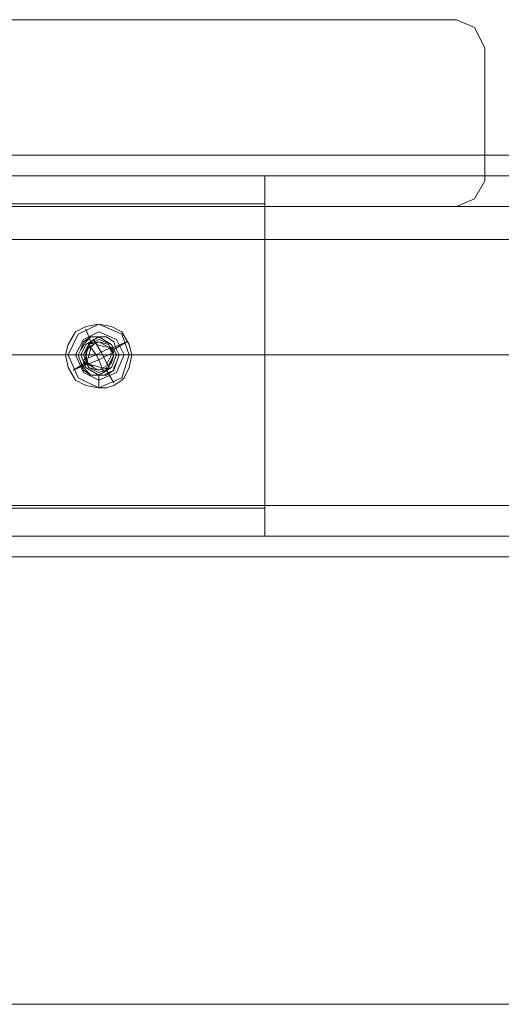
# Model space of a CAD drawing. Units: millimetres. Extents: x -20 to 4107, y -59 to 3090.
# Drawn here: x 1694 to 1766, y 1418 to 1566 of the extents above; entities that cross this region are included whole.
import ezdxf

# ---------------------------------------------------------------- set-up
doc = ezdxf.new("R2010")
doc.units = ezdxf.units.MM
doc.layers.add('robinia stolpe', color=32, linetype='Continuous', lineweight=9)
doc.layers.add('stål', color=253, linetype='Continuous', lineweight=9)

msp = doc.modelspace()

# ---------------------------------------------------------------- linework, layer by layer
at = {"layer": 'robinia stolpe', "flags": 128}
for points in [[(1647.7, 1566.12), (1759.4, 1566.12), (1647.7, 1566.12)], [(1759.4, 1566.12), (1762.1, 1564.97), (1763.64, 1561.89), (1762.1, 1564.97)], [(1763.64, 1561.89), (1763.64, 1541.86), (1763.64, 1561.89)], [(1763.64, 1541.86), (1762.1, 1539.16), (1759.4, 1538), (1762.1, 1539.16)], [(2468.12, 1538), (2468.12, 1492.94), (2512.8, 1492.94), (2512.8, 1457.89), (2511.65, 1447.49), (2507.41, 1437.86), (2501.25, 1429.77), (2492.77, 1423.22), (2483.15, 1419.37), (2473.13, 1417.83), (1683.53, 1417.83), (1673.13, 1419.37), (1663.5, 1423.22), (1655.41, 1429.77), (1648.86, 1437.86), (1645.01, 1447.49), (1643.47, 1457.89), (1643.47, 1492.94), (1688.53, 1492.94), (1688.53, 1538)], [(2473.13, 1417.83), (1683.53, 1417.83), (1673.13, 1419.37), (1663.5, 1423.22), (1655.41, 1429.77), (1648.86, 1437.86), (1645.01, 1447.49), (1643.47, 1457.89), (1643.47, 1492.94), (1688.53, 1492.94), (1688.53, 1538), (2468.12, 1538), (2468.12, 1492.94), (2512.8, 1492.94), (2512.8, 1457.89), (2511.65, 1447.49), (2507.41, 1437.86), (2501.25, 1429.77), (2492.77, 1423.22), (2483.15, 1419.37)], [(2468.12, 1538), (2468.12, 1492.94), (2512.8, 1492.94), (2512.8, 1457.89), (2511.65, 1447.49), (2507.41, 1437.86), (2501.25, 1429.77), (2492.77, 1423.22), (2483.15, 1419.37), (2473.13, 1417.83), (1683.53, 1417.83), (1673.13, 1419.37), (1663.5, 1423.22), (1655.41, 1429.77), (1648.86, 1437.86), (1645.01, 1447.49), (1643.47, 1457.89), (1643.47, 1492.94), (1688.53, 1492.94), (1688.53, 1538)], [(2473.13, 1417.83), (1683.53, 1417.83), (1673.13, 1419.37), (1663.5, 1423.22), (1655.41, 1429.77), (1648.86, 1437.86), (1645.01, 1447.49), (1643.47, 1457.89), (1643.47, 1492.94), (1688.53, 1492.94), (1688.53, 1538), (2468.12, 1538), (2468.12, 1492.94), (2512.8, 1492.94), (2512.8, 1457.89), (2511.65, 1447.49), (2507.41, 1437.86), (2501.25, 1429.77), (2492.77, 1423.22), (2483.15, 1419.37)], [(1759.4, 1538), (1647.7, 1538), (1759.4, 1538)], [(2468.12, 1538), (2468.12, 1492.94), (1688.53, 1492.94), (2468.12, 1492.94)], [(1688.53, 1538), (2468.12, 1538), (1688.53, 1538)], [(2468.12, 1538), (2468.12, 1492.94), (1688.53, 1492.94), (2468.12, 1492.94)], [(1688.53, 1538), (2468.12, 1538), (1688.53, 1538)]]:
    msp.add_lwpolyline(points, close=True, dxfattribs=at)
msp.add_lwpolyline([(2512.8, 1533), (2512.8, 1538), (1643.47, 1538), (1643.47, 1492.94), (2512.8, 1492.94), (2512.8, 1538), (1643.47, 1538), (1643.47, 1533), (1643.47, 1492.94), (2512.8, 1492.94), (2512.8, 1533), (1643.47, 1533)], dxfattribs=at)
at = {"layer": 'stål', "flags": 128}
for points in [[(1670.43, 1545.71), (1670.43, 1544.55), (1670.43, 1541.47), (1670.43, 1536.85), (1670.43, 1530.69), (1670.43, 1523.37), (1670.43, 1515.66), (1670.43, 1507.58), (1670.43, 1500.26), (1670.43, 1494.1), (1670.43, 1489.47), (1670.43, 1486.39), (1670.43, 1485.24), (2347.95, 1485.24)], [(1670.43, 1486.39), (1670.43, 1489.47), (1670.43, 1494.1), (1670.43, 1500.26), (1670.43, 1507.58), (1670.43, 1515.66), (1670.43, 1523.37), (1670.43, 1530.69), (1670.43, 1536.85), (1670.43, 1541.47), (1670.43, 1544.55), (1670.43, 1545.71), (2347.95, 1545.71)], [(1730.52, 1488.32), (1730.52, 1489.86), (1730.52, 1493.71), (1730.52, 1499.49), (1730.52, 1507.19), (1730.52, 1515.66), (1730.52, 1523.75), (1730.52, 1531.46), (1730.52, 1537.23), (1730.52, 1541.09), (1730.52, 1542.63), (1640.77, 1542.63), (1640.77, 1541.09), (1640.77, 1537.23), (1640.77, 1531.46), (1640.77, 1523.75), (1640.77, 1515.66), (1640.77, 1507.19), (1640.77, 1499.49), (1640.77, 1493.71), (1640.77, 1489.86)], [(1730.52, 1541.09), (1730.52, 1537.23), (1730.52, 1531.46), (1730.52, 1523.75), (1730.52, 1515.66), (1730.52, 1507.19), (1730.52, 1499.49), (1730.52, 1493.71), (1730.52, 1489.86), (1730.52, 1488.32), (1640.77, 1488.32), (1640.77, 1489.86), (1640.77, 1493.71), (1640.77, 1499.49), (1640.77, 1507.19), (1640.77, 1515.66), (1640.77, 1523.75), (1640.77, 1531.46), (1640.77, 1537.23), (1640.77, 1541.09), (1640.77, 1542.63)], [(1670.43, 1488.32), (1670.43, 1489.47), (1670.43, 1493.32), (1670.43, 1499.49), (1670.43, 1507.19), (1670.43, 1515.66), (1670.43, 1523.75), (1670.43, 1531.46), (1670.43, 1537.62), (1670.43, 1541.47), (1670.43, 1542.63), (2347.95, 1542.63)], [(1670.43, 1541.47), (1670.43, 1537.62), (1670.43, 1531.46), (1670.43, 1523.75), (1670.43, 1515.66), (1670.43, 1507.19), (1670.43, 1499.49), (1670.43, 1493.32), (1670.43, 1489.47), (1670.43, 1488.32), (2347.95, 1488.32)], [(1640.77, 1538.39), (1730.52, 1538.39), (1730.52, 1537.23), (1730.52, 1534.15), (1730.52, 1529.15), (1730.52, 1522.6), (1730.52, 1515.66), (1730.52, 1508.35), (1730.52, 1501.8), (1730.52, 1496.79), (1730.52, 1493.71), (1730.52, 1492.55), (1640.77, 1492.55)], [(1730.52, 1493.71), (1730.52, 1496.79), (1730.52, 1501.8), (1730.52, 1508.35), (1730.52, 1515.66), (1730.52, 1522.6), (1730.52, 1529.15), (1730.52, 1534.15), (1730.52, 1537.23), (1730.52, 1538.39)], [(1703.94, 1517.21), (1705.09, 1515.66), (1705.87, 1516.05), (1704.71, 1517.98)], [(1705.09, 1517.21), (1706.64, 1516.82)], [(1707.79, 1516.82), (1709.72, 1517.59), (1707.79, 1516.44)], [(1640.77, 1515.66), (1730.52, 1515.66)], [(1640.77, 1515.66), (1730.52, 1515.66)], [(1710.49, 1515.66), (2347.95, 1515.66), (1670.43, 1515.66), (1700.47, 1515.66)], [(1702.4, 1515.66), (1670.43, 1515.66), (2347.95, 1515.66), (1708.56, 1515.66)], [(1703.55, 1514.12), (1705.48, 1514.89), (1705.09, 1515.66), (1703.17, 1514.89)], [(1703.94, 1515.28), (1704.32, 1516.82)], [(1707.41, 1516.82), (1705.87, 1516.05), (1706.25, 1515.28), (1707.79, 1516.05)], [(1707.41, 1515.66), (1706.64, 1514.12)], [(1703.55, 1514.12), (1701.63, 1513.35), (1703.55, 1514.51)], [(1705.87, 1513.74), (1704.32, 1514.12)], [(1707.02, 1513.74), (1706.25, 1515.28), (1705.48, 1514.89), (1706.25, 1512.97)], [(1705.48, 1510.66), (1705.48, 1512.58)]]:
    msp.add_lwpolyline(points, dxfattribs=at)
for points in [[(1705.48, 1510.66), (1703.55, 1511.04), (1702.01, 1511.81), (1700.86, 1513.74), (1700.47, 1515.66), (1700.86, 1517.21), (1702.01, 1519.13), (1703.55, 1519.9), (1705.48, 1520.29), (1707.41, 1519.9), (1708.95, 1519.13), (1710.1, 1517.21), (1710.49, 1515.66), (1710.1, 1513.74), (1709.33, 1512.2), (1708.95, 1511.81), (1707.79, 1511.04), (1706.64, 1510.66), (1705.48, 1510.66)], [(1700.86, 1515.66), (1702.4, 1518.75), (1705.48, 1520.29), (1708.95, 1518.75), (1710.1, 1515.66), (1708.95, 1512.2), (1705.48, 1510.66), (1702.4, 1512.2), (1700.86, 1515.66)], [(1700.86, 1515.66), (1702.4, 1518.75), (1705.48, 1520.29), (1708.95, 1518.75), (1710.1, 1515.66), (1708.95, 1512.2), (1705.48, 1510.66), (1702.4, 1512.2), (1700.86, 1515.66)], [(1709.33, 1515.66), (1708.18, 1517.98), (1705.48, 1519.13), (1703.17, 1517.98), (1702.01, 1515.66), (1703.17, 1512.97), (1705.48, 1511.81), (1708.18, 1512.97), (1709.33, 1515.66)], [(1703.55, 1519.52), (1704.32, 1517.59)], [(1705.48, 1512.58), (1706.25, 1512.58), (1707.02, 1512.97), (1707.79, 1513.35), (1707.79, 1513.74), (1708.18, 1514.51), (1708.56, 1515.66), (1708.18, 1516.44), (1707.79, 1517.59), (1706.64, 1518.36), (1705.48, 1518.36), (1704.32, 1518.36), (1703.17, 1517.59), (1702.78, 1516.44), (1702.4, 1515.66), (1702.78, 1514.51), (1703.17, 1513.35), (1704.32, 1512.58), (1705.48, 1512.58)], [(1705.48, 1512.58), (1704.32, 1512.58), (1703.55, 1513.35), (1702.78, 1514.51), (1702.4, 1515.66), (1702.78, 1516.44), (1703.55, 1517.59), (1704.32, 1518.36), (1705.48, 1518.36), (1706.64, 1518.36), (1707.79, 1517.59), (1708.18, 1516.44), (1708.56, 1515.66), (1708.18, 1514.51), (1707.79, 1513.35), (1706.64, 1512.58), (1705.48, 1512.58)], [(1708.18, 1515.66), (1707.41, 1517.21), (1705.48, 1518.36), (1703.55, 1517.21), (1702.78, 1515.66), (1703.55, 1513.74), (1705.48, 1512.58), (1707.41, 1513.74), (1708.18, 1515.66)], [(1705.87, 1516.05), (1704.71, 1517.98), (1703.94, 1517.21), (1705.09, 1515.66), (1703.17, 1514.89), (1703.55, 1514.12), (1705.48, 1514.89), (1706.25, 1512.97), (1707.02, 1513.74), (1706.25, 1515.28), (1707.79, 1516.05), (1707.41, 1516.82), (1705.87, 1516.05)], [(1703.17, 1515.66), (1703.94, 1517.21), (1705.48, 1517.98), (1707.41, 1517.21), (1708.18, 1515.66), (1707.41, 1513.74), (1705.48, 1512.97), (1703.94, 1513.74), (1703.17, 1515.66)], [(1703.17, 1515.66), (1703.94, 1517.21), (1705.48, 1517.98), (1707.41, 1517.21), (1708.18, 1515.66), (1707.41, 1513.74), (1705.48, 1512.97), (1703.94, 1513.74), (1703.17, 1515.66)], [(1703.17, 1515.66), (1703.94, 1517.21), (1705.48, 1517.98), (1707.41, 1517.21), (1708.18, 1515.66), (1707.41, 1513.74), (1705.48, 1512.97), (1703.94, 1513.74), (1703.17, 1515.66)], [(1705.48, 1513.35), (1704.71, 1513.74), (1704.32, 1514.12), (1703.55, 1514.51), (1703.55, 1515.66), (1703.55, 1516.44), (1704.32, 1516.82), (1704.71, 1517.21), (1705.48, 1517.59), (1706.25, 1517.21), (1707.02, 1516.82), (1707.41, 1516.44), (1707.79, 1515.66), (1707.41, 1514.51), (1707.02, 1514.12), (1706.25, 1513.74), (1705.48, 1513.35)], [(1705.48, 1513.35), (1706.25, 1513.74), (1707.02, 1514.12), (1707.41, 1514.51), (1707.79, 1515.66), (1707.41, 1516.44), (1707.02, 1516.82), (1706.25, 1517.21), (1705.48, 1517.59), (1704.71, 1517.21), (1704.32, 1516.82), (1703.55, 1516.44), (1703.55, 1515.66), (1703.55, 1514.51), (1704.32, 1514.12), (1704.71, 1513.74), (1705.48, 1513.35)], [(1703.55, 1515.66), (1703.94, 1516.82), (1705.48, 1517.59), (1707.02, 1516.82), (1707.79, 1515.66), (1707.02, 1514.12), (1705.48, 1513.35), (1703.94, 1514.12), (1703.55, 1515.66)], [(1707.79, 1515.66), (1707.02, 1516.82), (1705.48, 1517.59), (1703.94, 1516.82), (1703.55, 1515.66), (1703.94, 1514.12), (1705.48, 1513.35), (1707.02, 1514.12), (1707.79, 1515.66)], [(1707.79, 1515.66), (1707.02, 1517.21), (1705.48, 1517.59), (1703.94, 1517.21), (1703.55, 1515.66), (1703.94, 1513.74), (1705.48, 1513.35), (1707.02, 1513.74), (1707.79, 1515.66)], [(1704.71, 1517.21), (1704.32, 1517.59)], [(1703.55, 1515.66), (1640.77, 1515.66)], [(1707.41, 1516.44), (1707.79, 1516.82)], [(1730.52, 1515.66), (1707.79, 1515.66)], [(1703.55, 1514.51), (1703.55, 1514.12)], [(1706.64, 1513.74), (1706.64, 1513.35)], [(1707.79, 1511.43), (1706.64, 1513.35)]]:
    msp.add_lwpolyline(points, close=True, dxfattribs=at)

doc.saveas('drawing.dxf')
